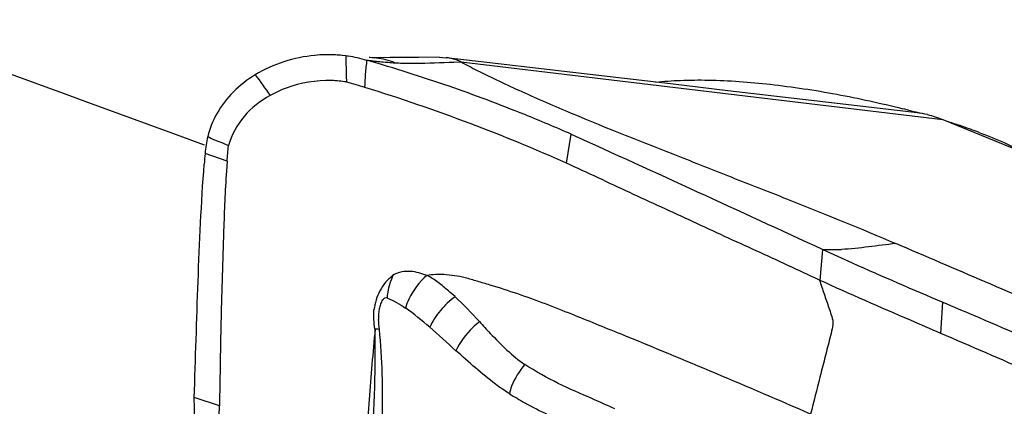
# Model space of a CAD drawing. Units: millimetres. Extents: x 0 to 594, y 0 to 420.
# Drawn here: x 115 to 121, y 176 to 178 of the extents above; entities that cross this region are included whole.
import ezdxf

# ---------------------------------------------------------------- set-up
doc = ezdxf.new("R2010")
doc.units = ezdxf.units.MM
doc.header["$LTSCALE"] = 32.67
doc.layers.add('607072814-000_CL', color=7, linetype='CONTINUOUS')
doc.layers.add('607086539-000_CL', color=7, linetype='CONTINUOUS')

msp = doc.modelspace()

# ---------------------------------------------------------------- linework, layer by layer
at = {"layer": '607072814-000_CL', "color": 7, "linetype": 'CONTINUOUS'}
for p, q in [((117.2059, 177.5792), (117.1872, 177.5813)), ((117.2059, 177.5795), (117.1873, 177.5813)), ((117.3343, 177.5698), (117.3293, 177.57)), ((117.379, 177.5693), (117.3343, 177.5698)), ((117.5923, 177.5712), (117.5143, 177.5706)), ((117.7027, 177.5715), (117.5923, 177.5712)), ((117.7027, 177.5715), (117.7379, 177.5696)), ((117.9533, 177.5443), (117.7379, 177.5696)), ((120.2321, 177.2778), (119.8081, 177.3272)), ((120.3673, 177.2419), (125.1964, 175.2631)), ((116.5593, 177.1154), (116.5847, 177.1045)), ((116.5773, 177.0211), (116.5736, 176.968)), ((116.5363, 175.7261), (116.4032, 175.7694))]:
    msp.add_line(p, q, dxfattribs=at)
at = {"layer": '607072814-000_CL', "color": 9, "linetype": 'CONTINUOUS'}
for p, q in [((117.2059, 177.5792), (117.2083, 177.4717)), ((117.7783, 177.5458), (117.8173, 177.5471)), ((117.8173, 177.5471), (120.3673, 177.2419)), ((117.2083, 177.4717), (117.209, 177.441)), ((118.3735, 177.0111), (118.3994, 177.1638)), ((116.5773, 177.0211), (116.4605, 177.0625)), ((119.7171, 176.3901), (119.732, 176.5538)), ((120.3567, 176.1093), (120.3673, 176.2746))]:
    msp.add_line(p, q, dxfattribs=at)
at = {"layer": '607072814-000_CL', "color": 7, "linetype": 'CONTINUOUS'}
for points in [[(117.5143, 177.5706), (117.4403, 177.5697), (117.379, 177.5693)], [(118.9248, 177.4304), (118.2869, 177.5052), (117.9533, 177.5443)], [(119.8081, 177.3272), (119.229, 177.3948), (118.9248, 177.4304)]]:
    msp.add_lwpolyline(points, dxfattribs=at)
for centre, radius, start, end in [((117.1145, 176.8671), 0.718, 84.179, 87.0913), ((117.1167, 176.8877), 0.6972, 81.6126, 82.6529), ((117.118, 176.8987), 0.6861, 73.0821, 81.5893), ((117.7071, 177.3074), 0.2641, 78.2022, 83.3086), ((117.7086, 177.3152), 0.2561, 64.8977, 78.1733), ((119.4311, 180.4782), 3.346, 241.1632, 242.8058), ((117.0968, 176.8468), 0.5987, 110.1749, 119.1457), ((120.1715, 176.7817), 0.4995, 76.7601, 83.0311), ((125.2827, 176.33), 8.8525, 175.25347, 175.62186), ((86.6009, 175.4408), 29.8041, 357.21555, 0.63167), ((-183.0568, 182.4201), 299.6679, 358.378667, 358.720026)]:
    msp.add_arc(centre, radius, start, end, dxfattribs=at)
at = {"layer": '607072814-000_CL', "color": 9, "linetype": 'CONTINUOUS'}
for centre, radius, start, end in [((117.5597, 179.1738), 1.6339, 264.8622, 265.4635), ((117.5581, 179.153), 1.6131, 265.4635, 266.0833), ((117.5568, 179.1345), 1.5945, 266.0833, 266.7213), ((117.5393, 178.8416), 1.3011, 266.7533, 268.4651), ((143.4383, 196.6783), 32.8959, 215.70703, 215.94142)]:
    msp.add_arc(centre, radius, start, end, dxfattribs=at)
at = {"layer": '607072814-000_CL', "color": 7, "linetype": 'CONTINUOUS'}
for points, knots in [([(117.1509, 177.5841), (117.1146, 177.586), (116.9675, 177.5826), (116.8208, 177.5364), (116.7264, 177.4789)], [0, 0, 0, 0, 0.247819, 1, 1, 1, 1]), ([(117.3065, 177.4124), (117.3084, 177.4365), (117.3087, 177.4847), (117.3162, 177.5322), (117.3179, 177.5561)], [0, 0, 0, 0, 0.502434, 1, 1, 1, 1]), ([(118.3994, 177.1639), (118.318, 177.2003), (118.1041, 177.2899), (117.7449, 177.4252), (117.4636, 177.5131), (117.3179, 177.5562)], [0, 0, 0, 0, 0.232385, 0.604157, 1, 1, 1, 1]), ([(117.902, 177.5021), (117.9793, 177.4623), (118.1447, 177.3857), (118.5006, 177.2307), (118.8787, 177.0836), (119.2645, 176.93), (119.6477, 176.7809), (119.9317, 176.6646), (120.1175, 176.5855)], [0, 0, 0, 0, 0.108738, 0.227985, 0.485569, 0.616111, 0.747487, 1, 1, 1, 1]), ([(117.209, 177.441), (117.1829, 177.4453), (117.0758, 177.4549), (116.9663, 177.4368), (116.8903, 177.4088)], [0, 0, 0, 0, 0.245678, 1, 1, 1, 1]), ([(117.209, 177.441), (117.2257, 177.4377), (117.2581, 177.4275), (117.2906, 177.4179), (117.3065, 177.4127)], [0, 0, 0, 0, 0.504451, 1, 1, 1, 1]), ([(118.3735, 177.011), (118.2061, 177.0866), (117.8537, 177.23), (117.4941, 177.3541), (117.3065, 177.4124)], [0, 0, 0, 0, 0.483171, 1, 1, 1, 1]), ([(116.8052, 177.3697), (116.7536, 177.3409), (116.6589, 177.2674), (116.5998, 177.1607), (116.5847, 177.1045)], [0, 0, 0, 0, 0.503774, 1, 1, 1, 1]), ([(118.3994, 177.1638), (118.6224, 177.0639), (119.0652, 176.8603), (119.5082, 176.657), (119.7289, 176.5552)], [0, 0, 0, 0, 0.501432, 1, 1, 1, 1]), ([(119.714, 176.3915), (119.6582, 176.4173), (119.5471, 176.47), (119.3796, 176.547), (119.2115, 176.6229), (118.9888, 176.7272), (118.7082, 176.8541), (118.4859, 176.9604), (118.3735, 177.0111)], [0, 0, 0, 0, 0.12496, 0.249753, 0.374474, 0.499564, 0.749395, 1, 1, 1, 1]), ([(116.4032, 175.7694), (116.4099, 175.9747), (116.4219, 176.387), (116.4401, 176.7992), (116.456, 177.0058)], [0, 0, 0, 0, 0.497778, 1, 1, 1, 1]), ([(116.5736, 176.968), (116.5664, 176.8637), (116.5587, 176.6558), (116.5486, 176.3449), (116.5414, 176.0354), (116.5386, 175.8292), (116.5363, 175.7261)], [0, 0, 0, 0, 0.252548, 0.50221, 0.751001, 1, 1, 1, 1]), ([(119.732, 176.5538), (119.7836, 176.53), (119.9942, 176.4343), (120.2065, 176.3425), (120.3673, 176.2746)], [0, 0, 0, 0, 0.245429, 1, 1, 1, 1]), ([(121.3888, 176.0436), (121.2811, 176.0886), (120.8564, 176.2671), (120.4338, 176.4505), (120.1175, 176.5855)], [0, 0, 0, 0, 0.253373, 1, 1, 1, 1]), ([(117.4587, 176.4197), (117.4434, 176.4078), (117.4146, 176.3829), (117.3865, 176.3354), (117.363, 176.2869), (117.3574, 176.2514), (117.3549, 176.2334)], [0, 0, 0, 0, 0.265463, 0.514413, 0.750096, 1, 1, 1, 1]), ([(117.7843, 176.3041), (117.7724, 176.3137), (117.7436, 176.3399), (117.6953, 176.3791), (117.6565, 176.4064), (117.6353, 176.4165)], [0, 0, 0, 0, 0.24583, 0.623468, 1, 1, 1, 1]), ([(120.3567, 176.1093), (120.3029, 176.1324), (120.0889, 176.2244), (119.8754, 176.3174), (119.7171, 176.3901)], [0, 0, 0, 0, 0.251835, 1, 1, 1, 1]), ([(120.3673, 176.2746), (120.4214, 176.2517), (120.6358, 176.1607), (120.8494, 176.068), (121.0084, 175.997)], [0, 0, 0, 0, 0.252228, 1, 1, 1, 1]), ([(117.3873, 175.2022), (117.3902, 175.2788), (117.3943, 175.4323), (117.4006, 175.6633), (117.4011, 175.8964), (117.3909, 176.0523), (117.3838, 176.1306)], [0, 0, 0, 0, 0.247652, 0.495896, 0.746044, 1, 1, 1, 1]), ([(117.914, 176.1716), (117.9326, 176.1506), (117.9799, 176.0997), (118.0563, 176.0199), (118.1207, 175.9681), (118.1542, 175.9448)], [0, 0, 0, 0, 0.254014, 0.630197, 1, 1, 1, 1]), ([(120.9904, 175.8309), (120.9387, 175.8546), (120.7284, 175.9495), (120.5164, 176.0406), (120.3567, 176.1093)], [0, 0, 0, 0, 0.246633, 1, 1, 1, 1]), ([(118.0717, 175.7903), (118.0467, 175.8059), (117.947, 175.8752), (117.8574, 175.9572), (117.7888, 176.018)], [0, 0, 0, 0, 0.24347, 1, 1, 1, 1])]:
    msp.add_open_spline(points, degree=3, knots=knots, dxfattribs=at)
at = {"layer": '607072814-000_CL', "color": 9, "linetype": 'CONTINUOUS'}
for points, knots in [([(117.3179, 177.5562), (117.3257, 177.5554), (117.3575, 177.5522), (117.3893, 177.5486), (117.4134, 177.5464)], [0, 0, 0, 0, 0.242327, 1, 1, 1, 1]), ([(117.4656, 177.5426), (117.4345, 177.5547), (117.3904, 177.566), (117.3457, 177.5695), (117.3343, 177.5698)], [0, 0, 0, 0, 0.745138, 1, 1, 1, 1]), ([(117.5045, 177.541), (117.5276, 177.5403), (117.6189, 177.5402), (117.7101, 177.5435), (117.7783, 177.5458)], [0, 0, 0, 0, 0.253195, 1, 1, 1, 1]), ([(120.1175, 176.5855), (120.0695, 176.5795), (119.9742, 176.5674), (119.8785, 176.5557), (119.8307, 176.554)], [0, 0, 0, 0, 0.50257, 1, 1, 1, 1]), ([(117.6353, 176.4163), (117.6074, 176.4269), (117.549, 176.4443), (117.4854, 176.4343), (117.4587, 176.4197)], [0, 0, 0, 0, 0.495669, 1, 1, 1, 1]), ([(117.426, 176.2965), (117.4265, 176.3069), (117.431, 176.3493), (117.4443, 176.3909), (117.4587, 176.4197)], [0, 0, 0, 0, 0.243768, 1, 1, 1, 1]), ([(117.6351, 176.4163), (117.5948, 176.3823), (117.5518, 176.3244), (117.5263, 176.2599), (117.5217, 176.244)], [0, 0, 0, 0, 0.761046, 1, 1, 1, 1]), ([(119.6666, 175.6824), (119.5002, 175.7548), (119.1655, 175.8981), (118.7436, 176.0727), (118.4425, 176.1948), (118.2619, 176.2669), (118.1177, 176.3187), (117.9963, 176.3577), (117.9032, 176.385), (117.823, 176.4095), (117.7334, 176.4235), (117.6649, 176.4206), (117.6353, 176.4162)], [0, 0, 0, 0, 0.250656, 0.503116, 0.630991, 0.699605, 0.771779, 0.842746, 0.875697, 0.905851, 0.958687, 1, 1, 1, 1]), ([(119.7139, 176.3916), (119.7222, 176.3671), (119.7387, 176.3183), (119.7594, 176.257), (119.7762, 176.2079), (119.789, 176.1664), (119.7783, 176.12), (119.7657, 176.0724), (119.7535, 176.0236), (119.7369, 175.9586), (119.7077, 175.8449), (119.683, 175.7474), (119.6666, 175.6824)], [0, 0, 0, 0, 0.105362, 0.210667, 0.263384, 0.31843, 0.384021, 0.452482, 0.520886, 0.589325, 0.726221, 1, 1, 1, 1]), ([(117.426, 176.2965), (117.4213, 176.2977), (117.4104, 176.2983), (117.3976, 176.2839), (117.3894, 176.264), (117.3786, 176.2298), (117.379, 176.202), (117.3791, 176.1834)], [0, 0, 0, 0, 0.107596, 0.214367, 0.396672, 0.587397, 1, 1, 1, 1]), ([(117.426, 176.2964), (117.4429, 176.2905), (117.4754, 176.2736), (117.5064, 176.2544), (117.5216, 176.2437)], [0, 0, 0, 0, 0.490019, 1, 1, 1, 1]), ([(117.7844, 176.3036), (117.7552, 176.2831), (117.7038, 176.2336), (117.6646, 176.1738), (117.6504, 176.142)], [0, 0, 0, 0, 0.505267, 1, 1, 1, 1]), ([(117.3608, 176.1323), (117.3491, 176.0079), (117.3076, 175.5076), (117.2787, 175.0064), (117.2491, 174.6304)], [0, 0, 0, 0, 0.248848, 1, 1, 1, 1]), ([(117.3587, 176.1336), (117.3606, 176.0585), (117.3608, 175.76), (117.3398, 175.4622), (117.3267, 175.2393)], [0, 0, 0, 0, 0.251715, 1, 1, 1, 1]), ([(117.914, 176.1716), (117.9012, 176.1618), (117.8514, 176.118), (117.8098, 176.0636), (117.7889, 176.0179)], [0, 0, 0, 0, 0.242774, 1, 1, 1, 1]), ([(118.1542, 175.9448), (118.1242, 175.9115), (118.0925, 175.8599), (118.0748, 175.8038), (118.0717, 175.7903)], [0, 0, 0, 0, 0.764304, 1, 1, 1, 1]), ([(118.6299, 175.7101), (118.5904, 175.7278), (118.4906, 175.7724), (118.3279, 175.8422), (118.2111, 175.908), (118.1542, 175.9448)], [0, 0, 0, 0, 0.244759, 0.617351, 1, 1, 1, 1]), ([(118.0717, 175.7903), (118.0986, 175.7735), (118.2055, 175.7107), (118.3181, 175.6583), (118.4029, 175.6222)], [0, 0, 0, 0, 0.256264, 1, 1, 1, 1])]:
    msp.add_open_spline(points, degree=3, knots=knots, dxfattribs=at)
at = {"layer": '607072814-000_CL', "color": 7, "linetype": 'CONTINUOUS'}
for points in [[(116.7264, 177.4788), (116.6843, 177.4531), (116.6446, 177.4225), (116.6098, 177.3874)], [(116.6098, 177.3874), (116.5767, 177.3541), (116.5475, 177.3163), (116.5243, 177.2755)], [(116.5243, 177.2755), (116.5023, 177.2369), (116.4853, 177.1948), (116.4747, 177.1516)], [(120.2859, 177.2679), (120.3136, 177.2614), (120.3408, 177.2526), (120.3672, 177.2419)], [(116.4746, 177.1516), (116.4675, 177.1224), (116.463, 177.0925), (116.4605, 177.0625)], [(116.4746, 177.1516), (116.5019, 177.1375), (116.5309, 177.1271), (116.5593, 177.1154)], [(116.5773, 177.0211), (116.5792, 177.0485), (116.581, 177.076), (116.5845, 177.1033)], [(117.7844, 176.3036), (117.8298, 176.2618), (117.8725, 176.2172), (117.914, 176.1716)], [(117.6502, 176.1419), (117.6088, 176.1777), (117.5663, 176.2123), (117.5217, 176.244)], [(117.6505, 176.1421), (117.6971, 176.1013), (117.7426, 176.0592), (117.7889, 176.0179)]]:
    msp.add_open_spline(points, degree=3, dxfattribs=at)
at = {"layer": '607072814-000_CL', "color": 9, "linetype": 'CONTINUOUS'}
for points in [[(119.732, 176.5538), (119.7649, 176.5533), (119.7978, 176.5529), (119.8307, 176.554)], [(117.3593, 176.1333), (117.3547, 176.1664), (117.3523, 176.2001), (117.355, 176.2334)], [(117.3838, 176.1306), (117.3816, 176.1481), (117.3798, 176.1657), (117.3791, 176.1834)], [(117.3838, 176.1306), (117.3756, 176.1312), (117.3675, 176.132), (117.3593, 176.1333)]]:
    msp.add_open_spline(points, degree=3, dxfattribs=at)
at = {"layer": '607086539-000_CL', "color": 7, "linetype": 'CONTINUOUS'}
for centre, radius, start, end in [((118.9518, 172.6142), 4.8368, 74.4356, 75.6161), ((119.2783, 173.7117), 3.6916, 71.2151, 72.3547), ((119.4442, 174.1999), 3.176, 69.4444, 71.2118)]:
    msp.add_arc(centre, radius, start, end, dxfattribs=at)
for centre, major_axis, ratio, start_param, end_param in [((122.3681, 152.0554), (353.7293, -130.7287), 0.056915, 1.608533, 1.635583), ((487.984, 28.6677), (463.2123, -176.8582), 0.028364, 2.487986, 2.498153)]:
    msp.add_ellipse(centre, major_axis=major_axis, ratio=ratio, start_param=start_param, end_param=end_param, dxfattribs=at)
at = {"layer": '607086539-000_CL', "color": 9, "linetype": 'CONTINUOUS'}
msp.add_open_spline([(116.2326, 170.405), (115.7864, 170.607), (114.9016, 171.0662), (113.6309, 171.8948), (112.4086, 172.8655), (111.2472, 173.9683), (110.1582, 175.1919), (108.8097, 176.9782), (107.9517, 178.4449), (107.4531, 179.4634)], degree=3, knots=[0, 0, 0, 0, 0.114297, 0.232171, 0.353508, 0.478063, 0.605485, 0.735333, 1, 1, 1, 1], dxfattribs=at)
at = {"layer": '607086539-000_CL', "color": 7, "linetype": 'CONTINUOUS'}
for points, knots in [([(118.8461, 177.4397), (118.8898, 177.4447), (118.9828, 177.4513), (119.1856, 177.4525), (119.4628, 177.4318), (119.8063, 177.3799), (120.0384, 177.3289), (120.1534, 177.2994)], [0, 0, 0, 0, 0.100037, 0.211408, 0.460639, 0.730325, 1, 1, 1, 1]), ([(120.5593, 177.1737), (120.6053, 177.1564), (120.6894, 177.1223), (120.771, 177.0822), (120.8073, 177.0617)], [0, 0, 0, 0, 0.540777, 1, 1, 1, 1])]:
    msp.add_open_spline(points, degree=3, knots=knots, dxfattribs=at)

doc.saveas('drawing.dxf')
